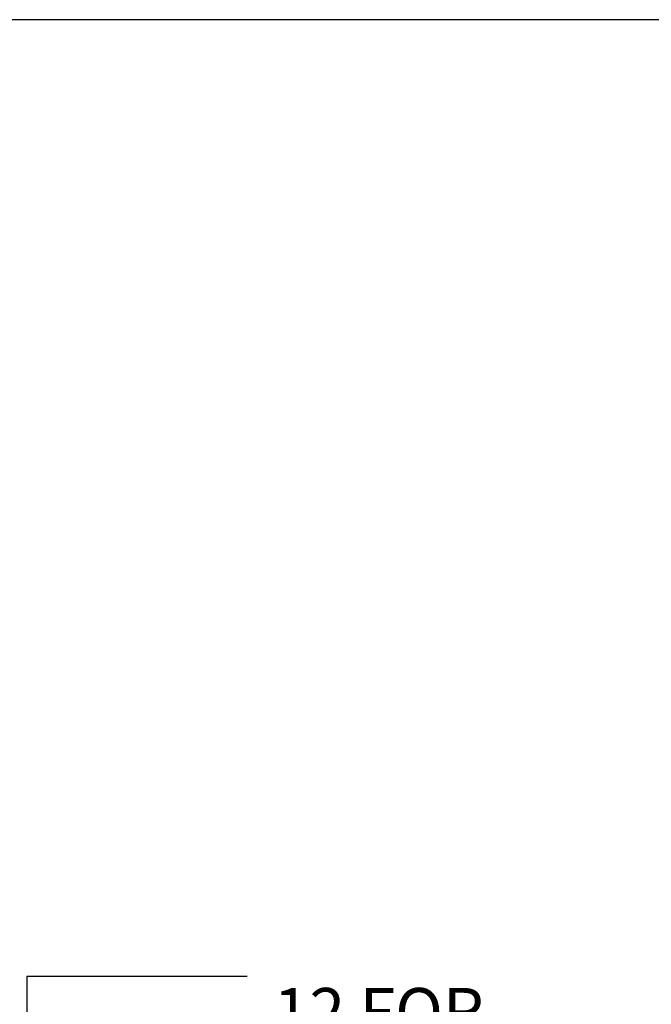
# Model space of a CAD drawing. Units: millimetres. Extents: x -2456 to 12515, y -595 to 1465.
# Drawn here: x 3833 to 4128, y 1006 to 1465 of the extents above; entities that cross this region are included whole.
import ezdxf

# ---------------------------------------------------------------- set-up
doc = ezdxf.new("R2010")
doc.units = ezdxf.units.MM
doc.header["$LTSCALE"] = 0.5
doc.header["$PDSIZE"] = -2
doc.layers.get('0').update_dxf_attribs({"linetype": 'CONTINUOUS'})
doc.layers.get('DEFPOINTS').update_dxf_attribs({"linetype": 'CONTINUOUS'})
doc.styles.add('NEW', font='ROMANS.SHX', dxfattribs={"width": 0.8})
doc.styles.add('STNZ_std_1', font='isocp.shx')
doc.dimstyles.new('COLT 1-1', dxfattribs={"dimscale": 10, "dimtxt": 2.2, "dimasz": 2.5, "dimexe": 1, "dimexo": 0, "dimgap": 0.8, "dimtad": 1, "dimdec": 1, "dimrnd": 0.1, "dimdsep": 46, "dimtxsty": 'NEW', "dimcen": 0, "dimclrd": 142, "dimclre": 142, "dimclrt": 7, "dimadec": 0, "dimazin": 0, "dimtfac": 1, "dimtdec": 1, "dimtix": 1, "dimtmove": 0, "dimatfit": 3, "dimfxl": 1, "dimtolj": 1, "dimarcsym": 0})

# ---------------------------------------------------------------- blocks, each defined once
blk = doc.blocks.new('*D18')
at = {"color": 142, "linetype": 'Continuous', "lineweight": -2, "transparency": 16777216}
for p, q in [((3824.7, 1008.25), (3824.7, 955.52)), ((3836.7, 1006.25), (3836.7, 955.52)), ((3799.7, 965.52), (3774.7, 965.52)), ((3824.7, 965.52), (3836.7, 965.52)), ((3861.7, 965.52), (4114.74, 965.52))]:
    blk.add_line(p, q, dxfattribs=at)
at = {"color": 142, "linetype": 'Continuous', "transparency": 16777216}
for points in [[(3799.7, 969.69), (3799.7, 961.36), (3824.7, 965.52)], [(3861.7, 969.69), (3861.7, 961.36), (3836.7, 965.52)]]:
    blk.add_solid(points, dxfattribs=at)
at = {"layer": 'DEFPOINTS', "color": 0, "linetype": 'Continuous', "transparency": 16777216}
for p in [(3824.7, 1008.25), (3836.7, 1006.25), (3824.7, 965.52)]:
    blk.add_point(p, dxfattribs=at)
at = {"color": 7, "linetype": 'Continuous', "transparency": 16777216, "insert": (4000.72, 984.52), "char_height": 22, "attachment_point": 5, "style": 'NEW'}
blk.add_mtext('\\A1;12 FOR ACCESS', dxfattribs=at)

msp = doc.modelspace()

# ---------------------------------------------------------------- linework, layer by layer
at = {"color": 4, "linetype": 'Continuous'}
for p, q in [((3939.46, 1019.25), (3836.7, 1019.25)), ((3836.7, 1019.25), (3836.7, 1006.25))]:
    msp.add_line(p, q, dxfattribs=at)
at = {"layer": 'DEFPOINTS', "linetype": 'Continuous'}
msp.add_lwpolyline([(2601.24, -295.57), (7760.76, -295.57), (7760.76, 1465.11), (2601.24, 1465.11)], close=True, dxfattribs=at)

# ---------------------------------------------------------------- texts
at = {"linetype": 'Continuous', "char_height": 25, "attachment_point": 1, "style": 'STNZ_std_1'}
for insert in [(3477.32, 1325.66), (2828.78, 1223.66)]:
    msp.add_mtext_dynamic_manual_height_columns('\\pi128.57;FIRE BARRIER ABOVE', width=562.1363, gutter_width=12.5, heights=[0], dxfattribs=dict(at, insert=insert))

# ---------------------------------------------------------------- dimensions: what is measured, and where the dimension line sits
at = {"color": 6, "linetype": 'Continuous'}
dim = msp.add_linear_dim(base=(3824.7, 965.52), p1=(3836.7, 1006.25), p2=(3824.7, 1008.25), text='<> FOR ACCESS', dimstyle='COLT 1-1', dxfattribs=at)
dim.commit()
dim.dimension.update_dxf_attribs({"geometry": '*D18', "text_midpoint": (4000.72, 965.52), "dimtype": 160})

doc.saveas('drawing.dxf')
